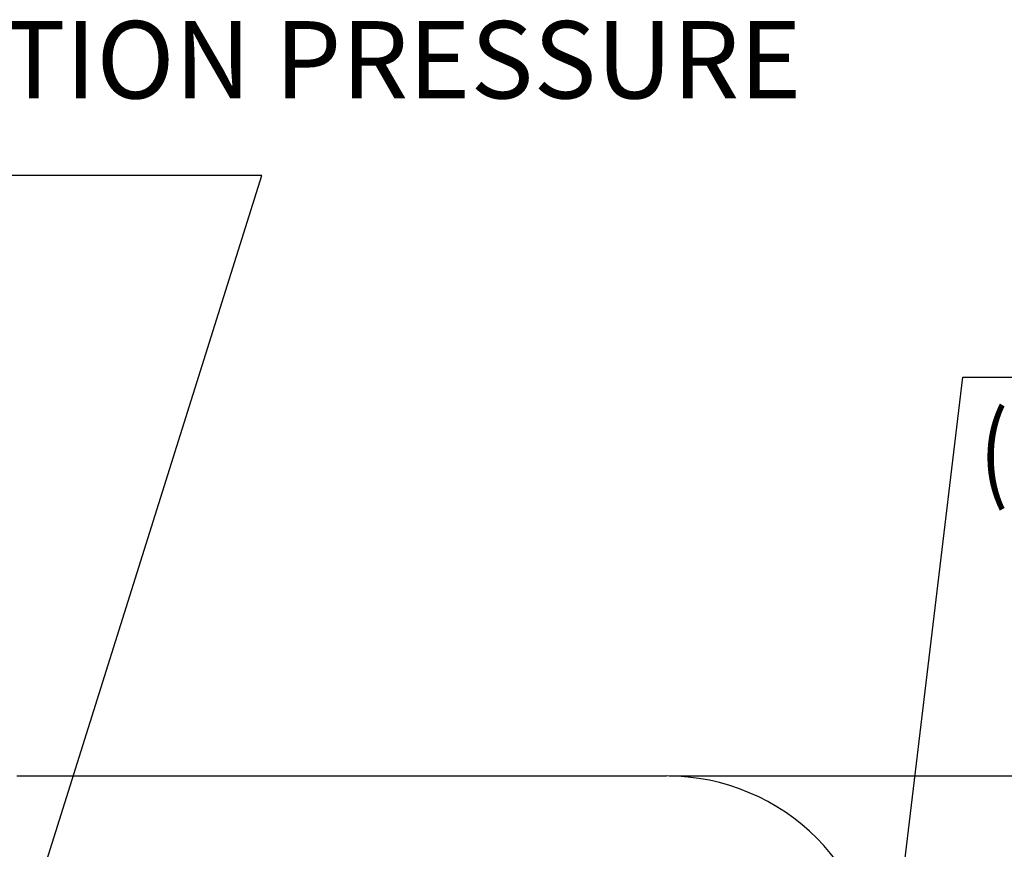
# Model space of a CAD drawing. Units: millimetres. Extents: x 0 to 3468, y -11 to 2466.
# Drawn here: x 2710 to 2965, y 1254 to 1469 of the extents above; entities that cross this region are included whole.
import ezdxf

# ---------------------------------------------------------------- set-up
doc = ezdxf.new("R2010")
doc.units = ezdxf.units.MM
doc.header["$LTSCALE"] = 15
doc.layers.add('DIM', color=6, linetype='Continuous')
doc.styles.add('GHS', font='romans', dxfattribs={"bigfont": 'ghs'})
doc.styles.get("Standard").update_dxf_attribs({"font": 'txt.shx', "bigfont": 'whgtxt.shx'})
doc.dimstyles.new('A0', dxfattribs={"dimtxt": 10, "dimasz": 8, "dimexe": 2, "dimexo": 0.7, "dimgap": 2, "dimtad": 1, "dimtoh": 1, "dimdec": 3, "dimdsep": 46, "dimtxsty": 'Standard', "dimcen": 0.09, "dimclrd": 2, "dimclre": 2, "dimclrt": 6, "dimadec": 0, "dimazin": 2, "dimtfac": 1, "dimtdec": 3, "dimtmove": 0, "dimatfit": 3, "dimfxl": 0, "dimtolj": 1, "dimarcsym": 0})
doc.dimstyles.new('A1', dxfattribs={"dimtxt": 5, "dimasz": 4.5, "dimexe": 2, "dimexo": 0.7, "dimgap": 2, "dimtad": 1, "dimtoh": 1, "dimdec": 3, "dimzin": 9, "dimdsep": 46, "dimtxsty": 'Standard', "dimcen": 0, "dimclrd": 2, "dimclre": 2, "dimclrt": 6, "dimadec": 0, "dimazin": 2, "dimtfac": 1, "dimtdec": 3, "dimtmove": 0, "dimatfit": 3, "dimfxl": 0, "dimtolj": 1, "dimarcsym": 0})

# ---------------------------------------------------------------- blocks, each defined once
blk = doc.blocks.new('*D26')
at = {"layer": 'DEFPOINTS', "color": 0}
for p in [(2877.51, 1273.02), (3097.96, 1273.02), (2915.51, 941.97)]:
    blk.add_point(p, dxfattribs=at)
at = {"layer": 'DIM', "color": 2, "lineweight": -2}
for p, q in [((2878.21, 1273.02), (3099.96, 1273.02)), ((3097.96, 959.97), (3097.96, 1255.02)), ((2916.21, 941.97), (3099.96, 941.97))]:
    blk.add_line(p, q, dxfattribs=at)
at = {"layer": 'DIM', "color": 2}
for points in [[(3094.96, 1255.02), (3100.96, 1255.02), (3097.96, 1273.02)], [(3094.96, 959.97), (3100.96, 959.97), (3097.96, 941.97)]]:
    blk.add_solid(points, dxfattribs=at)
at = {"layer": 'DIM', "color": 6, "insert": (3080.96, 1103.65), "char_height": 20, "attachment_point": 5, "rotation": 90}
blk.add_mtext('\\A1;331.1', dxfattribs=at)

msp = doc.modelspace()

# ---------------------------------------------------------------- linework, layer by layer
msp.add_line((2709.5439, 1273.0243), (2877.5118, 1273.0243))
msp.add_arc((2877.5118, 1218.0243), 55, 0, 90)

# ---------------------------------------------------------------- texts
at = {"layer": 'DIM', "style": 'GHS'}
msp.add_text('LOWER LUBRICATION PRESSURE', height=20, dxfattribs=at).set_placement((2495.4925, 1448.1536))
at = {"layer": 'DIM', "style": 'GHS', "width": 0.8}
msp.add_text('(INLET OR OUTLET OF COOLING WATER)', height=20, dxfattribs=at).set_placement((2958.4928, 1346.9586))

# ---------------------------------------------------------------- dimensions: what is measured, and where the dimension line sits
at = {"layer": 'DIM'}
dim = msp.add_linear_dim(base=(3097.9571, 1273.0243), p1=(2915.5133, 941.9714), p2=(2877.5118, 1273.0243), angle=90, dimstyle='A0', override={"dimtxt": 20, "dimasz": 18, "dimgap": 7, "dimdec": 1}, dxfattribs=at)
dim.commit()
dim.dimension.update_dxf_attribs({"geometry": '*D26', "text_midpoint": (3097.9571, 1103.6462), "dimtype": 160})

# ---------------------------------------------------------------- leaders
for points, dimstyle, override in [([(2657.1605, 1060.161), (2772.8608, 1428.2495), (2701.677, 1428.2495)], 'A1', {"dimtxt": 5, "dimasz": 19, "dimtad": 0, "dimcen": 0, "dimadec": 4, "dimazin": 2, "dimtm": 1e-09, "dimtfac": 0.65, "dimatfit": 0}), ([(2920.331, 1094.094), (2954.1778, 1376.141), (3418.6962, 1376.218)], 'A0', {"dimgap": 2, "dimtad": 0})]:
    msp.add_leader(points, dimstyle=dimstyle, override=override, dxfattribs=at)

doc.saveas('drawing.dxf')
